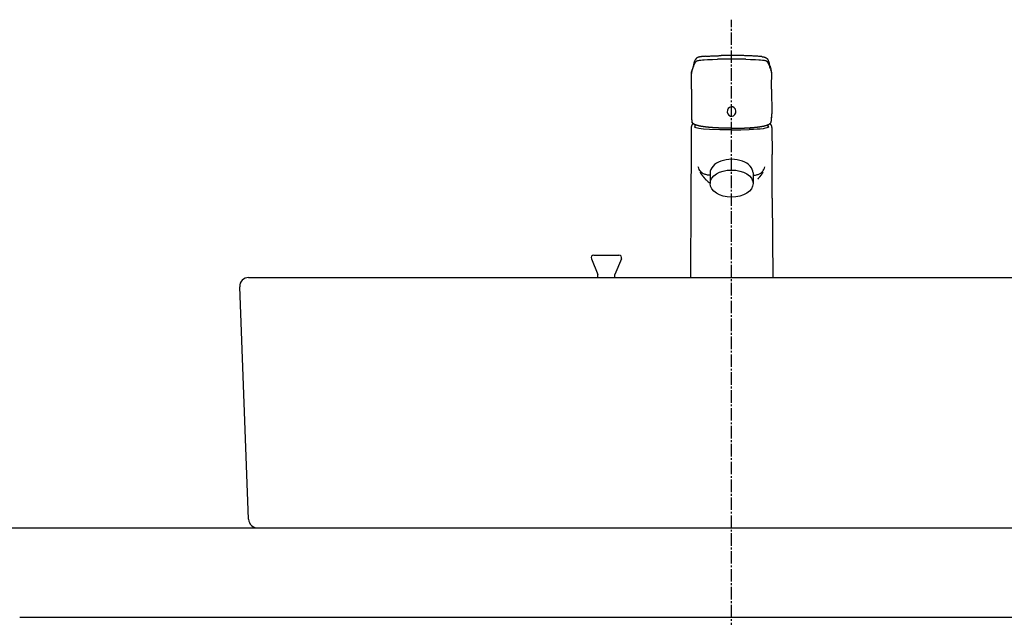
# Model space of a CAD drawing. Extents: x 261 to 3078, y 139 to 4339.
# Drawn here: x 563 to 1113, y 1569 to 1904 of the extents above; entities that cross this region are included whole.
import ezdxf

# ---------------------------------------------------------------- set-up
doc = ezdxf.new("R2010")
doc.units = 0
doc.linetypes.add('EXLTYPE3', pattern=[10, 7, -1, 1, -1])
doc.layers.add('化粧台', color=7, linetype='CONTINUOUS')

msp = doc.modelspace()

# ---------------------------------------------------------------- linework, layer by layer
at = {"layer": '化粧台', "color": 6, "linetype": 'EXLTYPE3'}
msp.add_line((961, 849.5), (961, 1903.639), dxfattribs=at)
at = {"layer": '化粧台', "color": 6, "linetype": 'CONTINUOUS'}
for p, q in [((949, 1817.967), (949, 1812)), ((973, 1817.967), (973, 1812)), ((882.615, 1769.924), (886.25, 1761.176)), ((884, 1772), (898, 1772)), ((899.385, 1769.924), (895.75, 1761.176)), ((886.25, 1759.5), (886.25, 1761.176)), ((895.75, 1759.5), (895.75, 1761.176))]:
    msp.add_line(p, q, dxfattribs=at)
at = {"layer": '化粧台', "color": 2, "linetype": 'CONTINUOUS'}
for p, q in [((691, 1759.5), (1231, 1759.5)), ((691.004, 1624.308), (686.004, 1754.308)), ((511, 1619.5), (1411, 1619.5)), ((563, 1569.5), (1359, 1569.5))]:
    msp.add_line(p, q, dxfattribs=at)
at = {"layer": '化粧台', "color": 6, "linetype": 'CONTINUOUS', "flags": 128}
for points in [[(941.67, 1880.587), (942.088, 1880.739), (942.516, 1880.856), (942.958, 1880.947), (943.404, 1881.023), (943.792, 1881.078)], [(943.792, 1881.078), (944.727, 1881.185), (945.657, 1881.265), (947.534, 1881.379), (950.309, 1881.466), (953.096, 1881.509)], [(960.981, 1881.557), (960.997, 1881.557)], [(968.876, 1881.509), (971.595, 1881.469), (974.313, 1881.381), (976.249, 1881.268), (977.211, 1881.189), (978.179, 1881.078)], [(978.179, 1881.078), (978.679, 1881.004), (979.17, 1880.915), (979.652, 1880.805), (979.89, 1880.737), (980.124, 1880.658)], [(980.359, 1880.557), (980.496, 1880.487), (980.626, 1880.403), (980.745, 1880.313), (980.85, 1880.213), (980.942, 1880.109), (981.023, 1880.002)], [(938.525, 1873.795), (938.518, 1873.749)], [(938.525, 1873.795), (938.568, 1874.099), (938.627, 1874.397), (938.699, 1874.692), (938.791, 1874.98), (938.971, 1875.459)], [(938.525, 1873.914), (938.53, 1873.95)], [(938.971, 1875.459), (939.157, 1875.93), (939.32, 1876.402), (939.52, 1877.036)], [(982.745, 1876.112), (982.592, 1876.573), (982.449, 1877.036)], [(983.444, 1873.795), (983.381, 1874.224), (983.284, 1874.644), (983.152, 1875.055), (982.995, 1875.459)], [(983.442, 1873.914), (983.436, 1873.95)], [(983.444, 1873.795), (983.45, 1873.749)], [(938.596, 1864.802), (938.513, 1851.036)], [(983.372, 1864.802), (983.452, 1851.036)], [(938.535, 1850.083), (938.572, 1849.174), (938.627, 1848.264), (938.71, 1847.356), (938.769, 1846.901), (938.833, 1846.45)], [(983.136, 1846.45), (983.203, 1846.901), (983.261, 1847.356), (983.342, 1848.264), (983.397, 1849.174), (983.433, 1850.083)], [(939.75, 1845.371), (939.686, 1845.346)], [(982.284, 1845.346), (982.219, 1845.371)], [(938.453, 1843.42), (938.364, 1828.195)], [(960.984, 1842.073), (954.41, 1842.121), (948.607, 1842.276), (945.321, 1842.474), (943.914, 1842.61), (942.691, 1842.78), (941.856, 1842.948), (941.176, 1843.138), (940.677, 1843.36), (940.377, 1843.602), (940.301, 1843.818)], [(960.984, 1842.073), (966.141, 1842.102), (970.898, 1842.19)], [(981.667, 1843.818), (981.544, 1843.55), (981.191, 1843.306), (980.637, 1843.087), (979.894, 1842.897), (979.278, 1842.78), (978.592, 1842.679), (977.032, 1842.506), (975.242, 1842.371), (973.256, 1842.273), (970.898, 1842.19)], [(983.516, 1843.42), (983.605, 1828.195)], [(948.58, 1816.637), (948.08, 1816.702), (947.589, 1816.785), (947.112, 1816.883), (946.646, 1817.006), (946.197, 1817.149), (945.763, 1817.309), (945.354, 1817.498), (944.968, 1817.708), (944.635, 1817.921), (944.324, 1818.154), (944.038, 1818.404), (943.775, 1818.677), (943.531, 1818.962), (943.309, 1819.27), (942.921, 1819.924), (942.615, 1820.591), (942.35, 1821.29)], [(943.274, 1818.451), (943.259, 1818.47)], [(973.39, 1816.637), (973.888, 1816.702), (974.376, 1816.785), (974.856, 1816.883), (975.322, 1817.006), (975.772, 1817.149), (976.205, 1817.309), (976.612, 1817.498), (977.001, 1817.708), (977.333, 1817.921), (977.644, 1818.154), (977.929, 1818.404), (978.193, 1818.677), (978.438, 1818.962), (978.658, 1819.27), (979.047, 1819.924), (979.352, 1820.591), (979.619, 1821.29)], [(978.694, 1818.451), (978.71, 1818.47)], [(946.285, 1814.551), (946.305, 1814.528)], [(938.225, 1803.833), (937.969, 1759.5)], [(983.744, 1803.833), (983.998, 1759.5)]]:
    msp.add_lwpolyline(points, dxfattribs=at)
at = {"layer": '化粧台', "color": 6, "linetype": 'CONTINUOUS'}
for centre, start, end in [((884, 1770.5), 90, 202.56461), ((898, 1770.5), 337.43539, 90)]:
    msp.add_arc(centre, 1.5, start, end, dxfattribs=at)
at = {"layer": '化粧台', "color": 2, "linetype": 'CONTINUOUS'}
for centre, start, end in [((691, 1754.5), 90, 182.2026), ((696, 1624.5), 182.2026, 270)]:
    msp.add_arc(centre, 5, start, end, dxfattribs=at)
at = {"layer": '化粧台', "color": 6, "linetype": 'CONTINUOUS'}
msp.add_ellipse((961, 1817.967), major_axis=(12, 0), ratio=0.6331902, start_param=0, end_param=3.1415927, dxfattribs=at)
msp.add_ellipse((961, 1812), major_axis=(12, 0), ratio=0.6331902, dxfattribs=at)
for points, knots in [([(944.146, 1882.978), (943.986, 1882.954), (943.822, 1882.932), (943.664, 1882.907), (943.519, 1882.881), (943.37, 1882.856), (943.229, 1882.824), (943.096, 1882.799), (942.966, 1882.767), (942.834, 1882.737), (942.719, 1882.704), (942.599, 1882.672), (942.485, 1882.636), (942.448, 1882.625), (942.413, 1882.612), (942.38, 1882.599), (942.266, 1882.563), (942.157, 1882.52), (942.05, 1882.474), (941.947, 1882.433), (941.85, 1882.387), (941.759, 1882.333), (941.697, 1882.298), (941.636, 1882.265), (941.576, 1882.225), (941.523, 1882.187), (941.464, 1882.151), (941.412, 1882.108), (941.392, 1882.094), (941.371, 1882.078), (941.35, 1882.06), (941.29, 1882.008), (941.229, 1881.956), (941.173, 1881.896), (941.14, 1881.861), (941.107, 1881.824), (941.075, 1881.788), (941.048, 1881.753), (941.018, 1881.716), (940.99, 1881.68), (940.963, 1881.637), (940.934, 1881.596), (940.909, 1881.555), (940.882, 1881.515), (940.86, 1881.475), (940.837, 1881.436), (940.81, 1881.384), (940.779, 1881.33), (940.755, 1881.276)], [0, 0, 0, 0, 1, 1, 1, 2, 2, 2, 3, 3, 3, 4, 4, 4, 5, 5, 5, 6, 6, 6, 7, 7, 7, 8, 8, 8, 9, 9, 9, 10, 10, 10, 11, 11, 11, 12, 12, 12, 13, 13, 13, 14, 14, 14, 15, 15, 15, 16, 16, 16, 16]), ([(946.341, 1883.184), (946.519, 1883.196), (946.694, 1883.208), (946.871, 1883.216), (947.206, 1883.235), (947.545, 1883.255), (947.878, 1883.276), (948.218, 1883.293), (948.562, 1883.309), (948.907, 1883.327), (949.254, 1883.346), (949.603, 1883.361), (949.951, 1883.376), (950.3, 1883.393), (950.649, 1883.406), (950.998, 1883.42), (951.351, 1883.435), (951.703, 1883.45), (952.052, 1883.46), (952.402, 1883.472), (952.751, 1883.485), (953.1, 1883.498), (953.445, 1883.509), (953.789, 1883.52), (954.136, 1883.529), (954.48, 1883.537), (954.821, 1883.548), (955.162, 1883.557)], [0, 0, 0, 0, 1, 1, 1, 2, 2, 2, 3, 3, 3, 4, 4, 4, 5, 5, 5, 6, 6, 6, 7, 7, 7, 8, 8, 8, 9, 9, 9, 9]), ([(975.627, 1883.184), (975.45, 1883.196), (975.275, 1883.205), (975.097, 1883.216), (974.763, 1883.235), (974.427, 1883.255), (974.088, 1883.276), (973.747, 1883.293), (973.403, 1883.309), (973.058, 1883.327), (972.712, 1883.346), (972.362, 1883.361), (972.016, 1883.379), (971.666, 1883.393), (971.319, 1883.406), (970.965, 1883.42), (970.618, 1883.435), (970.266, 1883.45), (969.914, 1883.463), (969.563, 1883.474), (969.214, 1883.485), (968.865, 1883.498), (968.518, 1883.509), (968.175, 1883.52), (967.827, 1883.529), (967.486, 1883.537), (967.142, 1883.548), (966.802, 1883.557)], [0, 0, 0, 0, 1, 1, 1, 2, 2, 2, 3, 3, 3, 4, 4, 4, 5, 5, 5, 6, 6, 6, 7, 7, 7, 8, 8, 8, 9, 9, 9, 9]), ([(977.822, 1882.978), (977.982, 1882.954), (978.143, 1882.932), (978.306, 1882.907), (978.451, 1882.881), (978.596, 1882.856), (978.739, 1882.824), (978.87, 1882.799), (979.001, 1882.767), (979.132, 1882.737), (979.253, 1882.704), (979.369, 1882.672), (979.486, 1882.636), (979.52, 1882.625), (979.555, 1882.612), (979.588, 1882.599), (979.699, 1882.563), (979.811, 1882.52), (979.918, 1882.474), (980.018, 1882.433), (980.116, 1882.387), (980.21, 1882.333), (980.271, 1882.298), (980.334, 1882.265), (980.39, 1882.225), (980.448, 1882.187), (980.501, 1882.151), (980.557, 1882.108), (980.575, 1882.094), (980.595, 1882.078), (980.615, 1882.06), (980.679, 1882.008), (980.737, 1881.956), (980.795, 1881.896), (980.829, 1881.861), (980.862, 1881.824), (980.89, 1881.788), (980.923, 1881.753), (980.951, 1881.716), (980.978, 1881.68), (981.007, 1881.637), (981.037, 1881.596), (981.061, 1881.555), (981.086, 1881.515), (981.108, 1881.475), (981.13, 1881.436), (981.162, 1881.384), (981.186, 1881.33), (981.211, 1881.276)], [0, 0, 0, 0, 1, 1, 1, 2, 2, 2, 3, 3, 3, 4, 4, 4, 5, 5, 5, 6, 6, 6, 7, 7, 7, 8, 8, 8, 9, 9, 9, 10, 10, 10, 11, 11, 11, 12, 12, 12, 13, 13, 13, 14, 14, 14, 15, 15, 15, 16, 16, 16, 16]), ([(939.498, 1877.609), (939.481, 1877.558), (939.47, 1877.509), (939.457, 1877.459), (939.445, 1877.411), (939.434, 1877.362), (939.42, 1877.314), (939.41, 1877.265), (939.398, 1877.217), (939.386, 1877.17), (939.373, 1877.124), (939.359, 1877.075), (939.348, 1877.027), (939.348, 1877.027), (939.312, 1876.888), (939.312, 1876.888), (939.297, 1876.839), (939.287, 1876.793), (939.276, 1876.749), (939.262, 1876.703), (939.251, 1876.658), (939.235, 1876.609), (939.221, 1876.563), (939.21, 1876.516), (939.195, 1876.471), (939.182, 1876.425), (939.167, 1876.376), (939.155, 1876.327), (939.14, 1876.283), (939.12, 1876.234), (939.107, 1876.189), (939.093, 1876.141), (939.077, 1876.092), (939.062, 1876.044), (939.046, 1875.996), (939.032, 1875.948), (939.016, 1875.899)], [0, 0, 0, 0, 1, 1, 1, 2, 2, 2, 3, 3, 3, 4, 4, 4, 5, 5, 5, 6, 6, 6, 7, 7, 7, 8, 8, 8, 9, 9, 9, 10, 10, 10, 11, 11, 11, 12, 12, 12, 12]), ([(940.011, 1879.401), (940.028, 1879.453), (940.041, 1879.504), (940.061, 1879.555), (940.081, 1879.606), (940.097, 1879.657), (940.115, 1879.709), (940.13, 1879.759), (940.151, 1879.81), (940.167, 1879.861), (940.183, 1879.915), (940.205, 1879.967), (940.222, 1880.018), (940.232, 1880.049), (940.248, 1880.081), (940.258, 1880.114), (940.269, 1880.146), (940.28, 1880.176), (940.292, 1880.211), (940.292, 1880.211), (940.333, 1880.305), (940.333, 1880.305), (940.345, 1880.339), (940.355, 1880.37), (940.37, 1880.401), (940.385, 1880.444), (940.399, 1880.484), (940.415, 1880.523), (940.435, 1880.566), (940.451, 1880.606), (940.468, 1880.645), (940.491, 1880.699), (940.513, 1880.753), (940.535, 1880.805), (940.563, 1880.861), (940.585, 1880.913), (940.608, 1880.967), (940.632, 1881.021), (940.657, 1881.072), (940.685, 1881.125), (940.707, 1881.179), (940.734, 1881.233), (940.76, 1881.284)], [0, 0, 0, 0, 1, 1, 1, 2, 2, 2, 3, 3, 3, 4, 4, 4, 5, 5, 5, 6, 6, 6, 7, 7, 7, 8, 8, 8, 9, 9, 9, 10, 10, 10, 11, 11, 11, 12, 12, 12, 13, 13, 13, 14, 14, 14, 14]), ([(981.206, 1881.284), (981.233, 1881.233), (981.262, 1881.179), (981.286, 1881.125), (981.311, 1881.072), (981.336, 1881.021), (981.359, 1880.967), (981.386, 1880.913), (981.408, 1880.861), (981.43, 1880.805), (981.456, 1880.753), (981.474, 1880.699), (981.499, 1880.645), (981.519, 1880.606), (981.533, 1880.566), (981.55, 1880.523), (981.566, 1880.484), (981.579, 1880.444), (981.596, 1880.401), (981.611, 1880.37), (981.624, 1880.339), (981.639, 1880.308), (981.649, 1880.273), (981.66, 1880.243), (981.675, 1880.211), (981.686, 1880.176), (981.7, 1880.146), (981.708, 1880.114), (981.721, 1880.083), (981.733, 1880.049), (981.746, 1880.018), (981.766, 1879.967), (981.782, 1879.915), (981.802, 1879.861), (981.819, 1879.81), (981.835, 1879.759), (981.857, 1879.709), (981.874, 1879.657), (981.89, 1879.606), (981.907, 1879.555), (981.924, 1879.504), (981.941, 1879.453), (981.957, 1879.401)], [0, 0, 0, 0, 1, 1, 1, 2, 2, 2, 3, 3, 3, 4, 4, 4, 5, 5, 5, 6, 6, 6, 7, 7, 7, 8, 8, 8, 9, 9, 9, 10, 10, 10, 11, 11, 11, 12, 12, 12, 13, 13, 13, 14, 14, 14, 14]), ([(982.474, 1877.609), (982.485, 1877.558), (982.498, 1877.509), (982.51, 1877.459), (982.523, 1877.411), (982.535, 1877.362), (982.545, 1877.314), (982.556, 1877.265), (982.573, 1877.217), (982.584, 1877.17), (982.595, 1877.124), (982.606, 1877.075), (982.62, 1877.027), (982.632, 1876.981), (982.642, 1876.933), (982.653, 1876.888), (982.668, 1876.839), (982.681, 1876.793), (982.696, 1876.749), (982.706, 1876.703), (982.72, 1876.658), (982.731, 1876.609), (982.745, 1876.563), (982.758, 1876.516), (982.773, 1876.471), (982.787, 1876.425), (982.803, 1876.376), (982.817, 1876.327), (982.831, 1876.283), (982.845, 1876.234), (982.859, 1876.189), (982.875, 1876.141), (982.888, 1876.092), (982.906, 1876.044), (982.923, 1875.996), (982.94, 1875.948), (982.953, 1875.899)], [0, 0, 0, 0, 1, 1, 1, 2, 2, 2, 3, 3, 3, 4, 4, 4, 5, 5, 5, 6, 6, 6, 7, 7, 7, 8, 8, 8, 9, 9, 9, 10, 10, 10, 11, 11, 11, 12, 12, 12, 12]), ([(938.596, 1864.802), (938.596, 1865.046), (938.599, 1865.29), (938.599, 1865.532), (938.603, 1865.778), (938.603, 1866.02), (938.603, 1866.264), (938.605, 1866.512), (938.605, 1866.759), (938.605, 1867.003), (938.605, 1867.25), (938.603, 1867.497), (938.603, 1867.746), (938.603, 1867.995), (938.599, 1868.244), (938.596, 1868.494), (938.596, 1868.747), (938.594, 1868.997), (938.588, 1869.25), (938.584, 1869.505), (938.583, 1869.757), (938.576, 1870.011), (938.574, 1870.269), (938.568, 1870.525), (938.563, 1870.781), (938.56, 1871.009), (938.554, 1871.235), (938.551, 1871.462), (938.546, 1871.692), (938.542, 1871.925), (938.534, 1872.153), (938.527, 1872.385), (938.522, 1872.619), (938.516, 1872.852), (938.51, 1873.088), (938.505, 1873.323), (938.502, 1873.559)], [0, 0, 0, 0, 1, 1, 1, 2, 2, 2, 3, 3, 3, 4, 4, 4, 5, 5, 5, 6, 6, 6, 7, 7, 7, 8, 8, 8, 9, 9, 9, 10, 10, 10, 11, 11, 11, 12, 12, 12, 12]), ([(939.009, 1875.893), (938.996, 1875.845), (938.979, 1875.794), (938.962, 1875.746), (938.947, 1875.695), (938.929, 1875.644), (938.912, 1875.592), (938.912, 1875.592), (938.86, 1875.433), (938.86, 1875.433), (938.843, 1875.379), (938.827, 1875.324), (938.81, 1875.272), (938.799, 1875.226), (938.785, 1875.183), (938.771, 1875.138), (938.758, 1875.093), (938.746, 1875.047), (938.735, 1875.004), (938.728, 1874.97), (938.717, 1874.936), (938.708, 1874.901), (938.699, 1874.869), (938.692, 1874.834), (938.685, 1874.8), (938.676, 1874.765), (938.668, 1874.731), (938.664, 1874.7), (938.655, 1874.663), (938.643, 1874.633), (938.638, 1874.595), (938.627, 1874.541), (938.616, 1874.487), (938.608, 1874.43), (938.596, 1874.376), (938.588, 1874.324), (938.576, 1874.269), (938.568, 1874.215), (938.563, 1874.161), (938.554, 1874.107), (938.546, 1874.056), (938.542, 1874.002), (938.53, 1873.95)], [0, 0, 0, 0, 1, 1, 1, 2, 2, 2, 3, 3, 3, 4, 4, 4, 5, 5, 5, 6, 6, 6, 7, 7, 7, 8, 8, 8, 9, 9, 9, 10, 10, 10, 11, 11, 11, 12, 12, 12, 13, 13, 13, 14, 14, 14, 14]), ([(983.436, 1873.95), (983.427, 1874.002), (983.422, 1874.056), (983.416, 1874.107), (983.409, 1874.161), (983.399, 1874.215), (983.392, 1874.269), (983.381, 1874.324), (983.369, 1874.376), (983.361, 1874.43), (983.353, 1874.487), (983.342, 1874.541), (983.329, 1874.595), (983.322, 1874.633), (983.313, 1874.663), (983.309, 1874.7), (983.303, 1874.731), (983.294, 1874.765), (983.286, 1874.8), (983.277, 1874.834), (983.266, 1874.869), (983.258, 1874.901), (983.25, 1874.936), (983.241, 1874.97), (983.233, 1875.004), (983.222, 1875.047), (983.208, 1875.093), (983.195, 1875.138), (983.184, 1875.183), (983.172, 1875.226), (983.158, 1875.272), (983.139, 1875.324), (983.123, 1875.379), (983.106, 1875.433), (983.09, 1875.484), (983.073, 1875.538), (983.055, 1875.592), (983.036, 1875.644), (983.02, 1875.695), (983.005, 1875.746), (982.989, 1875.794), (982.972, 1875.845), (982.956, 1875.893)], [0, 0, 0, 0, 1, 1, 1, 2, 2, 2, 3, 3, 3, 4, 4, 4, 5, 5, 5, 6, 6, 6, 7, 7, 7, 8, 8, 8, 9, 9, 9, 10, 10, 10, 11, 11, 11, 12, 12, 12, 13, 13, 13, 14, 14, 14, 14]), ([(983.372, 1864.802), (983.369, 1865.046), (983.369, 1865.29), (983.366, 1865.532), (983.366, 1865.778), (983.363, 1866.02), (983.363, 1866.264), (983.363, 1866.512), (983.363, 1866.759), (983.363, 1867.003), (983.363, 1867.25), (983.363, 1867.497), (983.363, 1867.746), (983.366, 1867.995), (983.366, 1868.244), (983.369, 1868.494), (983.372, 1868.747), (983.374, 1868.997), (983.378, 1869.25), (983.381, 1869.505), (983.383, 1869.757), (983.392, 1870.011), (983.392, 1870.269), (983.399, 1870.525), (983.405, 1870.781), (983.411, 1871.009), (983.414, 1871.235), (983.418, 1871.462), (983.425, 1871.692), (983.427, 1871.923), (983.433, 1872.153), (983.439, 1872.385), (983.444, 1872.619), (983.45, 1872.852), (983.455, 1873.088), (983.46, 1873.323), (983.467, 1873.559)], [0, 0, 0, 0, 1, 1, 1, 2, 2, 2, 3, 3, 3, 4, 4, 4, 5, 5, 5, 6, 6, 6, 7, 7, 7, 8, 8, 8, 9, 9, 9, 10, 10, 10, 11, 11, 11, 12, 12, 12, 12]), ([(962.143, 1849.922), (963.311, 1850.629), (963.744, 1852.248), (963.106, 1853.543), (962.463, 1854.835), (960.995, 1855.31), (959.825, 1854.606)], [0, 0, 0, 0, 1, 1, 1, 2, 2, 2, 2]), ([(938.534, 1850.066), (938.538, 1850.014), (938.542, 1849.963), (938.542, 1849.912), (938.543, 1849.861), (938.546, 1849.81), (938.546, 1849.761), (938.55, 1849.711), (938.551, 1849.66), (938.554, 1849.608), (938.554, 1849.557), (938.558, 1849.506), (938.56, 1849.454), (938.563, 1849.404), (938.563, 1849.356), (938.566, 1849.305), (938.566, 1849.254), (938.568, 1849.202), (938.572, 1849.151), (938.574, 1849.1), (938.576, 1849.048), (938.579, 1848.998), (938.583, 1848.946), (938.584, 1848.896), (938.588, 1848.844), (938.591, 1848.793), (938.594, 1848.742), (938.596, 1848.69), (938.599, 1848.64), (938.603, 1848.589), (938.605, 1848.538), (938.61, 1848.486), (938.613, 1848.435), (938.616, 1848.383), (938.619, 1848.332), (938.622, 1848.282), (938.624, 1848.231), (938.63, 1848.18), (938.632, 1848.128), (938.638, 1848.077), (938.641, 1848.026), (938.646, 1847.972), (938.649, 1847.921), (938.655, 1847.87), (938.66, 1847.819), (938.665, 1847.767), (938.671, 1847.717), (938.676, 1847.665), (938.679, 1847.614), (938.685, 1847.56), (938.688, 1847.508), (938.693, 1847.459), (938.699, 1847.407), (938.705, 1847.356), (938.71, 1847.305), (938.717, 1847.251), (938.724, 1847.199), (938.73, 1847.148), (938.735, 1847.098), (938.741, 1847.046), (938.746, 1846.996), (938.754, 1846.944), (938.761, 1846.89), (938.769, 1846.839), (938.777, 1846.787), (938.785, 1846.734), (938.791, 1846.682), (938.799, 1846.632), (938.805, 1846.58), (938.813, 1846.529), (938.821, 1846.475), (938.829, 1846.424), (938.838, 1846.373)], [0, 0, 0, 0, 1, 1, 1, 2, 2, 2, 3, 3, 3, 4, 4, 4, 5, 5, 5, 6, 6, 6, 7, 7, 7, 8, 8, 8, 9, 9, 9, 10, 10, 10, 11, 11, 11, 12, 12, 12, 13, 13, 13, 14, 14, 14, 15, 15, 15, 16, 16, 16, 17, 17, 17, 18, 18, 18, 19, 19, 19, 20, 20, 20, 21, 21, 21, 22, 22, 22, 23, 23, 23, 24, 24, 24, 24]), ([(959.825, 1854.606), (958.655, 1853.898), (958.224, 1852.276), (958.865, 1850.984), (959.503, 1849.691), (960.973, 1849.217), (962.143, 1849.922)], [0, 0, 0, 0, 1, 1, 1, 2, 2, 2, 2]), ([(983.128, 1846.373), (983.136, 1846.424), (983.144, 1846.475), (983.152, 1846.529), (983.163, 1846.58), (983.172, 1846.632), (983.179, 1846.682), (983.187, 1846.734), (983.192, 1846.787), (983.199, 1846.839), (983.206, 1846.89), (983.215, 1846.941), (983.22, 1846.996), (983.225, 1847.046), (983.233, 1847.098), (983.239, 1847.148), (983.244, 1847.199), (983.25, 1847.251), (983.255, 1847.305), (983.261, 1847.356), (983.266, 1847.407), (983.275, 1847.459), (983.28, 1847.508), (983.286, 1847.56), (983.291, 1847.611), (983.294, 1847.665), (983.3, 1847.717), (983.303, 1847.767), (983.309, 1847.819), (983.313, 1847.87), (983.317, 1847.921), (983.322, 1847.972), (983.325, 1848.026), (983.329, 1848.077), (983.333, 1848.128), (983.338, 1848.18), (983.342, 1848.231), (983.345, 1848.282), (983.35, 1848.332), (983.353, 1848.383), (983.355, 1848.435), (983.358, 1848.486), (983.361, 1848.538), (983.363, 1848.589), (983.366, 1848.64), (983.369, 1848.69), (983.372, 1848.742), (983.374, 1848.793), (983.378, 1848.844), (983.381, 1848.896), (983.383, 1848.946), (983.386, 1848.998), (983.392, 1849.048), (983.392, 1849.1), (983.397, 1849.151), (983.399, 1849.202), (983.403, 1849.254), (983.405, 1849.305), (983.409, 1849.356), (983.409, 1849.404), (983.411, 1849.454), (983.414, 1849.506), (983.416, 1849.557), (983.416, 1849.608), (983.418, 1849.66), (983.422, 1849.711), (983.422, 1849.761), (983.425, 1849.81), (983.425, 1849.861), (983.427, 1849.912), (983.43, 1849.963), (983.43, 1850.014), (983.433, 1850.066)], [0, 0, 0, 0, 1, 1, 1, 2, 2, 2, 3, 3, 3, 4, 4, 4, 5, 5, 5, 6, 6, 6, 7, 7, 7, 8, 8, 8, 9, 9, 9, 10, 10, 10, 11, 11, 11, 12, 12, 12, 13, 13, 13, 14, 14, 14, 15, 15, 15, 16, 16, 16, 17, 17, 17, 18, 18, 18, 19, 19, 19, 20, 20, 20, 21, 21, 21, 22, 22, 22, 23, 23, 23, 24, 24, 24, 24]), ([(939.686, 1845.346), (939.676, 1845.34), (939.665, 1845.337), (939.652, 1845.331), (939.645, 1845.328), (939.634, 1845.323), (939.625, 1845.32), (939.614, 1845.314), (939.606, 1845.312), (939.598, 1845.309), (939.587, 1845.303), (939.578, 1845.3), (939.57, 1845.295), (939.559, 1845.292), (939.547, 1845.287), (939.54, 1845.284), (939.528, 1845.278), (939.52, 1845.274), (939.512, 1845.269), (939.503, 1845.263), (939.491, 1845.26), (939.484, 1845.255), (939.476, 1845.252), (939.467, 1845.246), (939.459, 1845.243), (939.45, 1845.238), (939.439, 1845.235), (939.429, 1845.23), (939.42, 1845.224), (939.412, 1845.221), (939.403, 1845.215), (939.395, 1845.209), (939.386, 1845.206), (939.378, 1845.201), (939.37, 1845.195), (939.362, 1845.192), (939.354, 1845.187), (939.346, 1845.184), (939.337, 1845.178), (939.328, 1845.173), (939.32, 1845.168), (939.309, 1845.164), (939.3, 1845.159), (939.292, 1845.152), (939.287, 1845.147), (939.279, 1845.141), (939.271, 1845.138), (939.262, 1845.133), (939.254, 1845.127), (939.246, 1845.124), (939.238, 1845.119), (939.228, 1845.113), (939.223, 1845.108), (939.215, 1845.101), (939.207, 1845.095), (939.195, 1845.09), (939.187, 1845.084), (939.179, 1845.079), (939.17, 1845.076), (939.165, 1845.07), (939.157, 1845.065), (939.149, 1845.059), (939.142, 1845.053), (939.135, 1845.048), (939.126, 1845.042), (939.118, 1845.036), (939.113, 1845.03), (939.104, 1845.024), (939.098, 1845.018), (939.09, 1845.014), (939.082, 1845.008), (939.07, 1845.002), (939.065, 1844.994), (939.054, 1844.986), (939.044, 1844.976), (939.032, 1844.965), (939.021, 1844.959), (939.009, 1844.948), (939.001, 1844.94), (938.99, 1844.929), (938.979, 1844.919), (938.971, 1844.908), (938.957, 1844.899), (938.947, 1844.891), (938.935, 1844.88), (938.927, 1844.869), (938.916, 1844.856), (938.903, 1844.848), (938.896, 1844.837), (938.884, 1844.826), (938.876, 1844.815), (938.865, 1844.804), (938.858, 1844.791), (938.843, 1844.781), (938.834, 1844.769), (938.825, 1844.758), (938.815, 1844.745), (938.807, 1844.735), (938.799, 1844.726), (938.793, 1844.718), (938.785, 1844.707), (938.777, 1844.696), (938.771, 1844.688), (938.762, 1844.675), (938.754, 1844.664), (938.749, 1844.656), (938.744, 1844.644), (938.735, 1844.633), (938.73, 1844.621), (938.717, 1844.61), (938.71, 1844.601), (938.705, 1844.591), (938.699, 1844.579), (938.693, 1844.568), (938.685, 1844.556), (938.679, 1844.544), (938.674, 1844.534), (938.665, 1844.522), (938.66, 1844.511), (938.655, 1844.496), (938.649, 1844.485), (938.643, 1844.477), (938.638, 1844.465), (938.636, 1844.454), (938.63, 1844.442), (938.624, 1844.431), (938.619, 1844.423), (938.613, 1844.412), (938.61, 1844.4), (938.603, 1844.388), (938.596, 1844.376), (938.594, 1844.366), (938.588, 1844.355), (938.583, 1844.343), (938.579, 1844.332), (938.574, 1844.32), (938.572, 1844.309), (938.568, 1844.298), (938.563, 1844.287), (938.56, 1844.271), (938.554, 1844.26), (938.551, 1844.249), (938.55, 1844.238), (938.543, 1844.227), (938.542, 1844.216), (938.535, 1844.192), (938.527, 1844.17), (938.522, 1844.147), (938.518, 1844.127), (938.513, 1844.102), (938.507, 1844.079), (938.502, 1844.056), (938.499, 1844.033), (938.494, 1844.007), (938.488, 1843.986), (938.482, 1843.959), (938.48, 1843.937), (938.477, 1843.914), (938.475, 1843.894), (938.471, 1843.872), (938.469, 1843.848), (938.466, 1843.829), (938.462, 1843.807), (938.462, 1843.783), (938.461, 1843.761), (938.461, 1843.734), (938.458, 1843.712), (938.458, 1843.687), (938.458, 1843.664), (938.454, 1843.647), (938.454, 1843.628), (938.454, 1843.607), (938.454, 1843.59), (938.453, 1843.571), (938.453, 1843.55), (938.453, 1843.55), (938.453, 1843.488), (938.453, 1843.488), (938.453, 1843.466), (938.453, 1843.442), (938.453, 1843.42)], [0, 0, 0, 0, 1, 1, 1, 2, 2, 2, 3, 3, 3, 4, 4, 4, 5, 5, 5, 6, 6, 6, 7, 7, 7, 8, 8, 8, 9, 9, 9, 10, 10, 10, 11, 11, 11, 12, 12, 12, 13, 13, 13, 14, 14, 14, 15, 15, 15, 16, 16, 16, 17, 17, 17, 18, 18, 18, 19, 19, 19, 20, 20, 20, 21, 21, 21, 22, 22, 22, 23, 23, 23, 24, 24, 24, 25, 25, 25, 26, 26, 26, 27, 27, 27, 28, 28, 28, 29, 29, 29, 30, 30, 30, 31, 31, 31, 32, 32, 32, 33, 33, 33, 34, 34, 34, 35, 35, 35, 36, 36, 36, 37, 37, 37, 38, 38, 38, 39, 39, 39, 40, 40, 40, 41, 41, 41, 42, 42, 42, 43, 43, 43, 44, 44, 44, 45, 45, 45, 46, 46, 46, 47, 47, 47, 48, 48, 48, 49, 49, 49, 50, 50, 50, 51, 51, 51, 52, 52, 52, 53, 53, 53, 54, 54, 54, 55, 55, 55, 56, 56, 56, 57, 57, 57, 58, 58, 58, 59, 59, 59, 60, 60, 60, 60]), ([(960.984, 1842.927), (960.984, 1842.927), (960.449, 1842.927), (960.449, 1842.927), (960.268, 1842.93), (960.09, 1842.93), (959.911, 1842.93), (959.733, 1842.933), (959.553, 1842.933), (959.375, 1842.936), (959.194, 1842.936), (959.02, 1842.936), (958.841, 1842.939), (958.662, 1842.941), (958.481, 1842.944), (958.307, 1842.947), (958.127, 1842.95), (957.95, 1842.952), (957.772, 1842.956), (957.594, 1842.959), (957.416, 1842.962), (957.242, 1842.965), (957.062, 1842.97), (956.887, 1842.973), (956.709, 1842.979), (956.535, 1842.982), (956.357, 1842.987), (956.183, 1842.99), (956.005, 1842.995), (955.834, 1843.001), (955.656, 1843.006), (955.483, 1843.012), (955.307, 1843.019), (955.134, 1843.025), (954.959, 1843.03), (954.788, 1843.036), (954.612, 1843.041), (954.441, 1843.047), (954.266, 1843.055), (954.097, 1843.061), (953.927, 1843.069), (953.753, 1843.076), (953.584, 1843.084), (953.412, 1843.092), (953.242, 1843.101), (953.072, 1843.106), (952.904, 1843.115), (952.736, 1843.123), (952.569, 1843.131), (952.402, 1843.144), (952.236, 1843.152), (952.069, 1843.16), (951.903, 1843.172), (951.739, 1843.18), (951.576, 1843.188), (951.409, 1843.201), (951.245, 1843.212), (951.081, 1843.22), (950.92, 1843.231), (950.759, 1843.242), (950.596, 1843.254), (950.441, 1843.266), (950.283, 1843.277), (950.119, 1843.288), (949.964, 1843.299), (949.808, 1843.312), (949.647, 1843.326), (949.494, 1843.337), (949.34, 1843.351), (949.184, 1843.361), (949.034, 1843.374), (948.882, 1843.388), (948.732, 1843.402), (948.58, 1843.416), (948.43, 1843.431), (948.283, 1843.445), (948.136, 1843.458), (947.986, 1843.47), (947.842, 1843.486), (947.698, 1843.501), (947.556, 1843.516), (947.408, 1843.529), (947.268, 1843.547), (947.128, 1843.564), (946.987, 1843.578), (946.851, 1843.592), (946.716, 1843.61), (946.574, 1843.627), (946.44, 1843.643), (946.308, 1843.659), (946.172, 1843.678), (946.041, 1843.694), (945.912, 1843.711), (945.784, 1843.729), (945.657, 1843.746), (945.528, 1843.765), (945.401, 1843.782), (945.273, 1843.8), (945.151, 1843.817), (945.026, 1843.836), (944.907, 1843.854), (944.787, 1843.873), (944.668, 1843.893), (944.552, 1843.911), (944.435, 1843.93), (944.319, 1843.95), (944.208, 1843.97), (944.094, 1843.989), (943.986, 1844.009), (943.878, 1844.03), (943.767, 1844.049), (943.659, 1844.068), (943.553, 1844.092), (943.451, 1844.112), (943.345, 1844.131), (943.243, 1844.155), (943.142, 1844.174), (943.047, 1844.196), (942.949, 1844.217), (942.852, 1844.236), (942.755, 1844.26), (942.66, 1844.282), (942.571, 1844.302), (942.477, 1844.328), (942.388, 1844.348), (942.299, 1844.37), (942.214, 1844.393), (942.128, 1844.416), (942.042, 1844.439), (941.955, 1844.461), (941.878, 1844.483), (941.797, 1844.507), (941.714, 1844.53), (941.639, 1844.554), (941.562, 1844.578), (941.484, 1844.6), (941.412, 1844.627), (941.339, 1844.649), (941.268, 1844.671), (941.195, 1844.697), (941.126, 1844.72), (941.057, 1844.745), (940.99, 1844.771), (940.927, 1844.794), (940.86, 1844.819), (940.786, 1844.851), (940.705, 1844.882), (940.63, 1844.913), (940.557, 1844.941), (940.486, 1844.976), (940.413, 1845.006), (940.347, 1845.038), (940.28, 1845.069), (940.213, 1845.106), (940.151, 1845.134), (940.089, 1845.169), (940.028, 1845.202), (939.959, 1845.242), (939.887, 1845.285), (939.816, 1845.328), (939.753, 1845.367), (939.689, 1845.41), (939.628, 1845.453), (939.587, 1845.481), (939.551, 1845.51), (939.512, 1845.541), (939.476, 1845.567), (939.439, 1845.595), (939.406, 1845.626), (939.373, 1845.654), (939.337, 1845.686), (939.307, 1845.717), (939.276, 1845.745), (939.243, 1845.776), (939.212, 1845.805), (939.184, 1845.836), (939.155, 1845.868), (939.126, 1845.896), (939.098, 1845.928), (939.073, 1845.958), (939.048, 1845.993), (939.026, 1846.02), (938.999, 1846.055), (938.976, 1846.085), (938.954, 1846.117), (938.932, 1846.148), (938.912, 1846.179)], [0, 0, 0, 0, 1, 1, 1, 2, 2, 2, 3, 3, 3, 4, 4, 4, 5, 5, 5, 6, 6, 6, 7, 7, 7, 8, 8, 8, 9, 9, 9, 10, 10, 10, 11, 11, 11, 12, 12, 12, 13, 13, 13, 14, 14, 14, 15, 15, 15, 16, 16, 16, 17, 17, 17, 18, 18, 18, 19, 19, 19, 20, 20, 20, 21, 21, 21, 22, 22, 22, 23, 23, 23, 24, 24, 24, 25, 25, 25, 26, 26, 26, 27, 27, 27, 28, 28, 28, 29, 29, 29, 30, 30, 30, 31, 31, 31, 32, 32, 32, 33, 33, 33, 34, 34, 34, 35, 35, 35, 36, 36, 36, 37, 37, 37, 38, 38, 38, 39, 39, 39, 40, 40, 40, 41, 41, 41, 42, 42, 42, 43, 43, 43, 44, 44, 44, 45, 45, 45, 46, 46, 46, 47, 47, 47, 48, 48, 48, 49, 49, 49, 50, 50, 50, 51, 51, 51, 52, 52, 52, 53, 53, 53, 54, 54, 54, 55, 55, 55, 56, 56, 56, 57, 57, 57, 58, 58, 58, 59, 59, 59, 60, 60, 60, 61, 61, 61, 62, 62, 62, 62]), ([(960.984, 1842.927), (960.984, 1842.927), (961.523, 1842.927), (961.523, 1842.927), (961.7, 1842.93), (961.877, 1842.93), (962.058, 1842.93), (962.238, 1842.933), (962.414, 1842.933), (962.594, 1842.936), (962.771, 1842.936), (962.951, 1842.936), (963.128, 1842.939), (963.306, 1842.941), (963.484, 1842.944), (963.663, 1842.947), (963.841, 1842.95), (964.019, 1842.952), (964.197, 1842.956), (964.374, 1842.959), (964.549, 1842.962), (964.728, 1842.965), (964.903, 1842.97), (965.081, 1842.973), (965.256, 1842.979), (965.433, 1842.982), (965.608, 1842.987), (965.789, 1842.99), (965.96, 1842.995), (966.138, 1843.001), (966.312, 1843.006), (966.487, 1843.012), (966.661, 1843.019), (966.838, 1843.025), (967.009, 1843.03), (967.184, 1843.036), (967.356, 1843.041), (967.527, 1843.047), (967.699, 1843.055), (967.872, 1843.061), (968.043, 1843.069), (968.213, 1843.076), (968.385, 1843.084), (968.553, 1843.092), (968.727, 1843.101), (968.896, 1843.106), (969.062, 1843.115), (969.23, 1843.123), (969.397, 1843.131), (969.569, 1843.144), (969.732, 1843.152), (969.899, 1843.16), (970.066, 1843.172), (970.229, 1843.18), (970.396, 1843.188), (970.559, 1843.201), (970.721, 1843.212), (970.884, 1843.22), (971.048, 1843.231), (971.208, 1843.242), (971.37, 1843.254), (971.527, 1843.266), (971.689, 1843.277), (971.847, 1843.288), (972.001, 1843.299), (972.163, 1843.312), (972.319, 1843.326), (972.474, 1843.337), (972.629, 1843.351), (972.782, 1843.361), (972.934, 1843.374), (973.084, 1843.388), (973.239, 1843.402), (973.386, 1843.416), (973.536, 1843.431), (973.688, 1843.445), (973.836, 1843.458), (973.979, 1843.47), (974.124, 1843.486), (974.269, 1843.501), (974.415, 1843.516), (974.557, 1843.529), (974.698, 1843.547), (974.837, 1843.564), (974.979, 1843.578), (975.12, 1843.592), (975.255, 1843.61), (975.392, 1843.627), (975.527, 1843.643), (975.66, 1843.659), (975.793, 1843.678), (975.924, 1843.694), (976.057, 1843.711), (976.187, 1843.729), (976.316, 1843.746), (976.44, 1843.765), (976.568, 1843.782), (976.692, 1843.8), (976.815, 1843.817), (976.94, 1843.836), (977.058, 1843.854), (977.178, 1843.873), (977.3, 1843.893), (977.417, 1843.911), (977.53, 1843.93), (977.647, 1843.95), (977.761, 1843.97), (977.871, 1843.989), (977.985, 1844.009), (978.094, 1844.03), (978.201, 1844.049), (978.309, 1844.068), (978.412, 1844.092), (978.517, 1844.112), (978.623, 1844.131), (978.723, 1844.155), (978.823, 1844.174), (978.925, 1844.194), (979.023, 1844.217), (979.116, 1844.236), (979.213, 1844.26), (979.305, 1844.282), (979.398, 1844.302), (979.492, 1844.328), (979.577, 1844.348), (979.669, 1844.37), (979.755, 1844.393), (979.841, 1844.416), (979.925, 1844.439), (980.01, 1844.461), (980.093, 1844.483), (980.17, 1844.507), (980.251, 1844.53), (980.332, 1844.554), (980.404, 1844.578), (980.481, 1844.6), (980.557, 1844.627), (980.629, 1844.649), (980.7, 1844.671), (980.77, 1844.697), (980.842, 1844.72), (980.911, 1844.745), (980.975, 1844.771), (981.045, 1844.794), (981.108, 1844.819), (981.186, 1844.851), (981.262, 1844.882), (981.339, 1844.913), (981.41, 1844.941), (981.483, 1844.976), (981.555, 1845.006), (981.624, 1845.038), (981.689, 1845.069), (981.754, 1845.106), (981.819, 1845.134), (981.879, 1845.169), (981.941, 1845.202), (982.013, 1845.242), (982.08, 1845.285), (982.149, 1845.328), (982.215, 1845.367), (982.276, 1845.41), (982.34, 1845.453), (982.38, 1845.481), (982.414, 1845.51), (982.457, 1845.541), (982.49, 1845.567), (982.526, 1845.595), (982.564, 1845.626), (982.595, 1845.654), (982.629, 1845.686), (982.661, 1845.717), (982.696, 1845.745), (982.725, 1845.776), (982.757, 1845.805), (982.783, 1845.836), (982.814, 1845.868), (982.839, 1845.898), (982.868, 1845.928), (982.892, 1845.958), (982.92, 1845.993), (982.944, 1846.02), (982.967, 1846.055), (982.992, 1846.085), (983.012, 1846.117), (983.036, 1846.148), (983.058, 1846.179)], [0, 0, 0, 0, 1, 1, 1, 2, 2, 2, 3, 3, 3, 4, 4, 4, 5, 5, 5, 6, 6, 6, 7, 7, 7, 8, 8, 8, 9, 9, 9, 10, 10, 10, 11, 11, 11, 12, 12, 12, 13, 13, 13, 14, 14, 14, 15, 15, 15, 16, 16, 16, 17, 17, 17, 18, 18, 18, 19, 19, 19, 20, 20, 20, 21, 21, 21, 22, 22, 22, 23, 23, 23, 24, 24, 24, 25, 25, 25, 26, 26, 26, 27, 27, 27, 28, 28, 28, 29, 29, 29, 30, 30, 30, 31, 31, 31, 32, 32, 32, 33, 33, 33, 34, 34, 34, 35, 35, 35, 36, 36, 36, 37, 37, 37, 38, 38, 38, 39, 39, 39, 40, 40, 40, 41, 41, 41, 42, 42, 42, 43, 43, 43, 44, 44, 44, 45, 45, 45, 46, 46, 46, 47, 47, 47, 48, 48, 48, 49, 49, 49, 50, 50, 50, 51, 51, 51, 52, 52, 52, 53, 53, 53, 54, 54, 54, 55, 55, 55, 56, 56, 56, 57, 57, 57, 58, 58, 58, 59, 59, 59, 60, 60, 60, 61, 61, 61, 62, 62, 62, 62]), ([(983.516, 1843.42), (983.516, 1843.42), (983.516, 1843.488), (983.516, 1843.488), (983.516, 1843.511), (983.516, 1843.531), (983.514, 1843.55), (983.514, 1843.55), (983.514, 1843.607), (983.514, 1843.607), (983.514, 1843.628), (983.514, 1843.647), (983.51, 1843.664), (983.51, 1843.69), (983.508, 1843.715), (983.508, 1843.739), (983.505, 1843.764), (983.505, 1843.786), (983.503, 1843.812), (983.499, 1843.835), (983.496, 1843.858), (983.495, 1843.88), (983.495, 1843.9), (983.491, 1843.923), (983.488, 1843.946), (983.483, 1843.968), (983.48, 1843.994), (983.474, 1844.016), (983.472, 1844.04), (983.467, 1844.062), (983.458, 1844.084), (983.455, 1844.108), (983.45, 1844.127), (983.444, 1844.149), (983.439, 1844.173), (983.433, 1844.192), (983.427, 1844.216), (983.425, 1844.227), (983.418, 1844.238), (983.416, 1844.249), (983.414, 1844.26), (983.409, 1844.271), (983.405, 1844.287), (983.399, 1844.298), (983.397, 1844.309), (983.392, 1844.32), (983.389, 1844.332), (983.383, 1844.343), (983.381, 1844.355), (983.374, 1844.366), (983.372, 1844.376), (983.366, 1844.388), (983.361, 1844.4), (983.358, 1844.412), (983.353, 1844.423), (983.347, 1844.431), (983.338, 1844.442), (983.333, 1844.454), (983.329, 1844.465), (983.325, 1844.477), (983.32, 1844.485), (983.313, 1844.496), (983.309, 1844.511), (983.3, 1844.522), (983.294, 1844.534), (983.289, 1844.544), (983.28, 1844.556), (983.275, 1844.568), (983.269, 1844.579), (983.261, 1844.591), (983.255, 1844.601), (983.25, 1844.61), (983.241, 1844.621), (983.236, 1844.633), (983.225, 1844.644), (983.22, 1844.656), (983.211, 1844.664), (983.203, 1844.675), (983.197, 1844.688), (983.192, 1844.696), (983.184, 1844.707), (983.175, 1844.718), (983.167, 1844.726), (983.161, 1844.735), (983.152, 1844.745), (983.142, 1844.758), (983.133, 1844.769), (983.125, 1844.781), (983.114, 1844.791), (983.103, 1844.804), (983.092, 1844.815), (983.083, 1844.826), (983.073, 1844.837), (983.061, 1844.848), (983.054, 1844.856), (983.042, 1844.869), (983.031, 1844.88), (983.02, 1844.891), (983.012, 1844.899), (983, 1844.908), (982.992, 1844.919), (982.978, 1844.929), (982.967, 1844.94), (982.956, 1844.948), (982.948, 1844.959), (982.937, 1844.965), (982.925, 1844.976), (982.915, 1844.986), (982.903, 1844.994), (982.898, 1845.002), (982.888, 1845.008), (982.88, 1845.014), (982.87, 1845.018), (982.864, 1845.024), (982.856, 1845.03), (982.847, 1845.036), (982.842, 1845.042), (982.835, 1845.048), (982.826, 1845.053), (982.817, 1845.059), (982.811, 1845.065), (982.803, 1845.07), (982.795, 1845.076), (982.787, 1845.079), (982.781, 1845.084), (982.773, 1845.09), (982.765, 1845.095), (982.757, 1845.101), (982.745, 1845.108), (982.738, 1845.113), (982.729, 1845.119), (982.723, 1845.124), (982.714, 1845.127), (982.706, 1845.133), (982.698, 1845.138), (982.689, 1845.141), (982.681, 1845.147), (982.673, 1845.152), (982.665, 1845.159), (982.66, 1845.164), (982.651, 1845.168), (982.642, 1845.173), (982.632, 1845.178), (982.623, 1845.184), (982.615, 1845.187), (982.604, 1845.192), (982.599, 1845.195), (982.591, 1845.201), (982.582, 1845.206), (982.573, 1845.209), (982.562, 1845.215), (982.554, 1845.221), (982.545, 1845.224), (982.539, 1845.23), (982.528, 1845.235), (982.52, 1845.238), (982.51, 1845.243), (982.501, 1845.246), (982.493, 1845.252), (982.485, 1845.255), (982.474, 1845.26), (982.465, 1845.263), (982.457, 1845.269), (982.446, 1845.274), (982.438, 1845.278), (982.429, 1845.284), (982.421, 1845.287), (982.409, 1845.292), (982.401, 1845.295), (982.39, 1845.3), (982.38, 1845.303), (982.37, 1845.309), (982.362, 1845.312), (982.351, 1845.314), (982.342, 1845.32), (982.332, 1845.323), (982.324, 1845.328), (982.315, 1845.331), (982.304, 1845.337), (982.295, 1845.34), (982.284, 1845.346)], [0, 0, 0, 0, 1, 1, 1, 2, 2, 2, 3, 3, 3, 4, 4, 4, 5, 5, 5, 6, 6, 6, 7, 7, 7, 8, 8, 8, 9, 9, 9, 10, 10, 10, 11, 11, 11, 12, 12, 12, 13, 13, 13, 14, 14, 14, 15, 15, 15, 16, 16, 16, 17, 17, 17, 18, 18, 18, 19, 19, 19, 20, 20, 20, 21, 21, 21, 22, 22, 22, 23, 23, 23, 24, 24, 24, 25, 25, 25, 26, 26, 26, 27, 27, 27, 28, 28, 28, 29, 29, 29, 30, 30, 30, 31, 31, 31, 32, 32, 32, 33, 33, 33, 34, 34, 34, 35, 35, 35, 36, 36, 36, 37, 37, 37, 38, 38, 38, 39, 39, 39, 40, 40, 40, 41, 41, 41, 42, 42, 42, 43, 43, 43, 44, 44, 44, 45, 45, 45, 46, 46, 46, 47, 47, 47, 48, 48, 48, 49, 49, 49, 50, 50, 50, 51, 51, 51, 52, 52, 52, 53, 53, 53, 54, 54, 54, 55, 55, 55, 56, 56, 56, 57, 57, 57, 58, 58, 58, 59, 59, 59, 60, 60, 60, 60]), ([(943.271, 1818.45), (943.32, 1818.37), (943.373, 1818.29), (943.422, 1818.211), (943.475, 1818.132), (943.526, 1818.052), (943.575, 1817.975), (943.628, 1817.896), (943.679, 1817.82), (943.73, 1817.74), (943.784, 1817.666), (943.835, 1817.587), (943.889, 1817.509), (943.939, 1817.441), (943.986, 1817.373), (944.033, 1817.305), (944.08, 1817.237), (944.13, 1817.168), (944.18, 1817.1), (944.227, 1817.032), (944.277, 1816.967), (944.328, 1816.899), (944.375, 1816.834), (944.427, 1816.766), (944.477, 1816.701), (944.515, 1816.647), (944.558, 1816.593), (944.599, 1816.541), (944.636, 1816.487), (944.68, 1816.436), (944.721, 1816.382), (944.721, 1816.382), (944.846, 1816.222), (944.846, 1816.222), (944.887, 1816.172), (944.928, 1816.118), (944.972, 1816.067), (945.013, 1816.015), (945.054, 1815.964), (945.095, 1815.91), (945.14, 1815.859), (945.182, 1815.809), (945.224, 1815.757), (945.268, 1815.706), (945.309, 1815.655), (945.35, 1815.603), (945.395, 1815.553), (945.437, 1815.5), (945.48, 1815.454), (945.544, 1815.374), (945.614, 1815.3), (945.678, 1815.224), (945.745, 1815.149), (945.811, 1815.073), (945.877, 1814.999), (945.945, 1814.921), (946.014, 1814.848), (946.083, 1814.774), (946.147, 1814.701), (946.216, 1814.627), (946.282, 1814.552)], [0, 0, 0, 0, 1, 1, 1, 2, 2, 2, 3, 3, 3, 4, 4, 4, 5, 5, 5, 6, 6, 6, 7, 7, 7, 8, 8, 8, 9, 9, 9, 10, 10, 10, 11, 11, 11, 12, 12, 12, 13, 13, 13, 14, 14, 14, 15, 15, 15, 16, 16, 16, 17, 17, 17, 18, 18, 18, 19, 19, 19, 20, 20, 20, 20]), ([(975.683, 1814.552), (975.75, 1814.627), (975.819, 1814.701), (975.886, 1814.774), (975.955, 1814.848), (976.024, 1814.921), (976.09, 1814.999), (976.157, 1815.073), (976.221, 1815.149), (976.291, 1815.224), (976.354, 1815.3), (976.421, 1815.374), (976.487, 1815.454), (976.532, 1815.5), (976.573, 1815.553), (976.618, 1815.603), (976.659, 1815.655), (976.701, 1815.706), (976.745, 1815.757), (976.787, 1815.809), (976.829, 1815.859), (976.873, 1815.91), (976.915, 1815.964), (976.959, 1816.015), (976.998, 1816.067), (977.039, 1816.118), (977.083, 1816.172), (977.122, 1816.222), (977.164, 1816.276), (977.208, 1816.327), (977.247, 1816.382), (977.285, 1816.436), (977.331, 1816.487), (977.369, 1816.541), (977.41, 1816.593), (977.453, 1816.647), (977.492, 1816.701), (977.542, 1816.766), (977.591, 1816.834), (977.638, 1816.899), (977.691, 1816.967), (977.741, 1817.032), (977.79, 1817.1), (977.839, 1817.168), (977.885, 1817.237), (977.936, 1817.305), (977.982, 1817.373), (978.033, 1817.441), (978.079, 1817.509), (978.13, 1817.587), (978.184, 1817.666), (978.235, 1817.74), (978.288, 1817.82), (978.341, 1817.896), (978.393, 1817.975), (978.443, 1818.052), (978.495, 1818.132), (978.545, 1818.211), (978.596, 1818.29), (978.645, 1818.37), (978.694, 1818.45)], [0, 0, 0, 0, 1, 1, 1, 2, 2, 2, 3, 3, 3, 4, 4, 4, 5, 5, 5, 6, 6, 6, 7, 7, 7, 8, 8, 8, 9, 9, 9, 10, 10, 10, 11, 11, 11, 12, 12, 12, 13, 13, 13, 14, 14, 14, 15, 15, 15, 16, 16, 16, 17, 17, 17, 18, 18, 18, 19, 19, 19, 20, 20, 20, 20])]:
    msp.add_open_spline(points, degree=3, knots=knots, dxfattribs=at)
for points in [[(946.341, 1883.182), (945.605, 1883.143), (944.876, 1883.073), (944.144, 1882.98)], [(960.984, 1883.639), (959.043, 1883.637), (957.1, 1883.608), (955.162, 1883.557)], [(966.802, 1883.557), (964.865, 1883.608), (962.926, 1883.637), (960.984, 1883.639)], [(977.822, 1882.98), (977.091, 1883.073), (976.36, 1883.143), (975.627, 1883.182)], [(940.008, 1879.401), (939.816, 1878.807), (939.648, 1878.211), (939.498, 1877.609)], [(940.097, 1878.539), (939.872, 1878.05), (939.677, 1877.547), (939.52, 1877.036)], [(940.946, 1880.002), (940.618, 1879.541), (940.335, 1879.05), (940.099, 1878.539)], [(941.301, 1880.376), (941.163, 1880.273), (941.043, 1880.146), (940.946, 1880.002)], [(941.67, 1880.587), (941.542, 1880.533), (941.418, 1880.46), (941.301, 1880.376)], [(960.981, 1881.557), (958.355, 1881.557), (955.722, 1881.541), (953.096, 1881.509)], [(968.876, 1881.509), (966.249, 1881.543), (963.625, 1881.557), (960.997, 1881.557)], [(980.359, 1880.557), (980.285, 1880.595), (980.204, 1880.626), (980.124, 1880.658)], [(981.87, 1878.539), (981.633, 1879.05), (981.35, 1879.541), (981.023, 1880.002)], [(982.449, 1877.036), (982.288, 1877.549), (982.096, 1878.05), (981.871, 1878.539)], [(982.474, 1877.609), (982.318, 1878.211), (982.149, 1878.807), (981.957, 1879.401)], [(938.525, 1873.908), (938.507, 1873.792), (938.499, 1873.676), (938.499, 1873.559)], [(938.518, 1873.749), (938.507, 1873.687), (938.499, 1873.621), (938.499, 1873.559)], [(938.527, 1873.914), (938.522, 1873.86), (938.516, 1873.803), (938.518, 1873.749)], [(938.534, 1873.95), (938.527, 1873.9), (938.525, 1873.849), (938.525, 1873.795)], [(982.745, 1876.112), (982.826, 1875.893), (982.908, 1875.676), (982.995, 1875.459)], [(983.444, 1873.795), (983.447, 1873.849), (983.444, 1873.9), (983.436, 1873.95)], [(983.45, 1873.749), (983.45, 1873.803), (983.45, 1873.86), (983.442, 1873.914)], [(983.467, 1873.556), (983.468, 1873.676), (983.46, 1873.792), (983.442, 1873.908)], [(983.467, 1873.559), (983.467, 1873.621), (983.46, 1873.687), (983.45, 1873.749)], [(938.513, 1851.036), (938.513, 1850.713), (938.522, 1850.389), (938.538, 1850.066)], [(938.516, 1851.036), (938.516, 1850.719), (938.525, 1850.401), (938.535, 1850.083)], [(983.433, 1850.083), (983.447, 1850.401), (983.452, 1850.719), (983.452, 1851.036)], [(983.433, 1850.066), (983.447, 1850.389), (983.452, 1850.713), (983.452, 1851.036)], [(938.833, 1846.45), (938.833, 1846.424), (938.833, 1846.399), (938.838, 1846.373)], [(938.833, 1846.45), (938.833, 1846.353), (938.863, 1846.26), (938.912, 1846.179)], [(938.838, 1846.373), (938.849, 1846.302), (938.874, 1846.239), (938.912, 1846.179)], [(940.527, 1844.195), (940.374, 1844.07), (940.301, 1843.942), (940.301, 1843.818)], [(940.597, 1844.926), (940.541, 1844.449), (940.503, 1843.974), (940.479, 1843.497)], [(981.492, 1843.497), (981.466, 1843.974), (981.425, 1844.449), (981.369, 1844.926)], [(981.667, 1843.818), (981.667, 1843.942), (981.594, 1844.068), (981.441, 1844.195)], [(983.055, 1846.179), (983.106, 1846.26), (983.136, 1846.353), (983.136, 1846.45)], [(983.058, 1846.179), (983.095, 1846.239), (983.119, 1846.302), (983.128, 1846.373)], [(983.13, 1846.373), (983.136, 1846.399), (983.136, 1846.424), (983.136, 1846.45)], [(938.364, 1828.195), (938.316, 1820.075), (938.272, 1811.951), (938.225, 1803.83)], [(983.744, 1803.83), (983.697, 1811.951), (983.652, 1820.075), (983.605, 1828.195)], [(946.308, 1814.53), (946.969, 1813.826), (947.684, 1813.175), (948.446, 1812.581)]]:
    msp.add_open_spline(points, degree=3, dxfattribs=at)

doc.saveas('drawing.dxf')
